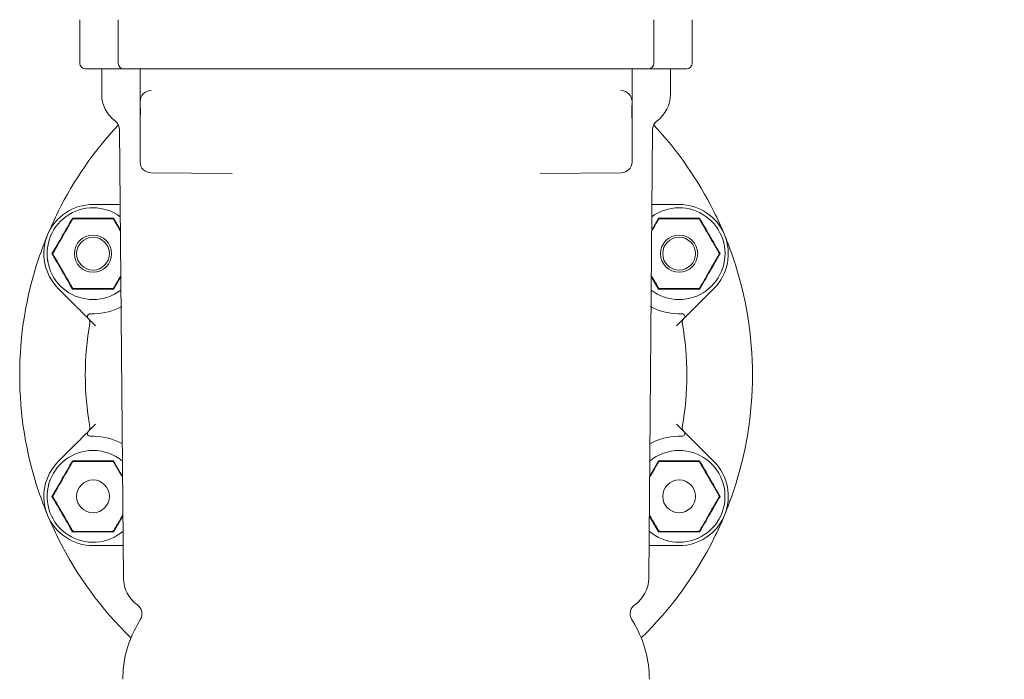
# Model space of a CAD drawing. Units: millimetres. Extents: x 729 to 2184, y 84 to 2005.
# Drawn here: x 1824 to 2004, y 1679 to 1800 of the extents above; entities that cross this region are included whole.
import ezdxf

# ---------------------------------------------------------------- set-up
doc = ezdxf.new("R2010")
doc.units = ezdxf.units.MM
doc.header["$LTSCALE"] = 10
doc.layers.add('MAßLINIE_MAßZEICHNUNGEN', color=7, linetype='Continuous')
doc.styles.add('SLDTEXTSTYLE0', font='TXT', dxfattribs={"width": 0.7})
doc.dimstyles.new('SLDDIMSTYLE0', dxfattribs={"dimtxt": 52.916667, "dimasz": 35, "dimexe": 0, "dimexo": 0.0625, "dimgap": 13.229167, "dimtad": 0, "dimdec": 0, "dimrnd": 1e-09, "dimzin": 12, "dimdsep": 46, "dimtxsty": 'SLDTEXTSTYLE0', "dimsah": 1, "dimcen": 0.09, "dimadec": 0, "dimazin": 3, "dimtfac": 1, "dimtdec": 0, "dimtofl": 0, "dimtmove": 0, "dimatfit": 3, "dimfxl": 0, "dimfrac": 2, "dimtolj": 1, "dimtzin": 12, "dimarcsym": 0})

# ---------------------------------------------------------------- blocks, each defined once
blk = doc.blocks.new('_D_8')
at = {"layer": 'MAßLINIE_MAßZEICHNUNGEN', "color": 7}
for p, q in [((1954.33, 1914.57), (2153.38, 1914.57)), ((2143.38, 1914.57), (2143.38, 1687.77)), ((2143.38, 1315.57), (2143.38, 1565.87)), ((1948.11, 1315.57), (2153.38, 1315.57))]:
    blk.add_line(p, q, dxfattribs=at)
for points in [[(2143.38, 1914.57), (2128.38, 1879.57), (2158.38, 1879.57)], [(2143.38, 1315.57), (2158.38, 1350.57), (2128.38, 1350.57)]]:
    blk.add_solid(points, dxfattribs=at)
at = {"layer": 'MAßLINIE_MAßZEICHNUNGEN', "color": 7, "insert": (2115.05, 1565.87), "char_height": 52.917, "attachment_point": 1, "rotation": 90, "style": 'SLDTEXTSTYLE0'}
blk.add_mtext('599', dxfattribs=at)

msp = doc.modelspace()

# ---------------------------------------------------------------- linework, layer by layer
at = {"color": 7, "linetype": 'Continuous', "lineweight": 18}
for p, q in [((1835.37, 1799.57), (1835.37, 1791.57)), ((1842.4, 1799.57), (1842.4, 1791.57)), ((1940.35, 1799.57), (1940.35, 1791.57)), ((1947.37, 1791.57), (1947.37, 1799.57)), ((1843.03, 1790.57), (1836.37, 1790.57)), ((1839.37, 1790.57), (1839.37, 1785.9)), ((1843.4, 1790.57), (1843.03, 1790.57)), ((1853.9, 1790.57), (1843.4, 1790.57)), ((1846.4, 1787.56), (1846.4, 1790.57)), ((1863.71, 1790.57), (1853.9, 1790.57)), ((1865.14, 1790.57), (1863.71, 1790.57)), ((1917.61, 1790.57), (1865.14, 1790.57)), ((1919.04, 1790.57), (1917.61, 1790.57)), ((1928.85, 1790.57), (1919.04, 1790.57)), ((1939.35, 1790.57), (1928.85, 1790.57)), ((1936.35, 1787.56), (1936.35, 1790.57)), ((1939.71, 1790.57), (1939.35, 1790.57)), ((1946.37, 1790.57), (1939.71, 1790.57)), ((1943.37, 1785.9), (1943.37, 1790.57)), ((1848.43, 1786.59), (1848.38, 1786.59)), ((1934.32, 1786.59), (1934.37, 1786.59)), ((1846.4, 1784.04), (1846.4, 1784.59)), ((1936.35, 1785.9), (1936.35, 1784.79)), ((1936.35, 1784.59), (1936.35, 1784.04)), ((1846.4, 1783.07), (1846.4, 1784)), ((1846.4, 1782.46), (1846.4, 1783.07)), ((1846.44, 1782.46), (1846.44, 1783.07)), ((1936.31, 1783.07), (1936.31, 1782.46)), ((1936.35, 1784.04), (1936.35, 1783.07)), ((1936.35, 1783.07), (1936.35, 1782.46)), ((1846.4, 1781.59), (1846.4, 1782.46)), ((1846.4, 1781.52), (1846.4, 1781.59)), ((1846.4, 1777.57), (1846.4, 1781.52)), ((1936.35, 1782.46), (1936.35, 1781.59)), ((1936.35, 1781.59), (1936.35, 1781.52)), ((1936.35, 1781.52), (1936.35, 1777.57)), ((1842.63, 1779.48), (1843.35, 1697.38)), ((1939.4, 1697.38), (1940.11, 1779.48)), ((1846.4, 1773.55), (1846.4, 1777.57)), ((1936.35, 1777.57), (1936.35, 1773.55)), ((1863.22, 1771.42), (1848.38, 1771.55)), ((1919.53, 1771.42), (1934.37, 1771.55)), ((1837.79, 1765.77), (1842.26, 1765.77)), ((1940.49, 1765.77), (1944.96, 1765.77)), ((1834.09, 1763.17), (1834.12, 1763.13)), ((1841.48, 1763.17), (1841.46, 1763.13)), ((1841.54, 1763.27), (1842.79, 1761.09)), ((1939.95, 1761.09), (1941.2, 1763.27)), ((1941.26, 1763.17), (1941.29, 1763.13)), ((1948.65, 1763.17), (1948.63, 1763.13)), ((1830.4, 1756.77), (1830.45, 1756.77)), ((1952.35, 1756.77), (1952.3, 1756.77)), ((1842.87, 1752.57), (1841.54, 1750.26)), ((1941.2, 1750.26), (1939.88, 1752.57)), ((1834.59, 1747.24), (1831.42, 1750.4)), ((1834.09, 1750.37), (1834.12, 1750.41)), ((1841.48, 1750.37), (1841.46, 1750.41)), ((1941.26, 1750.37), (1941.29, 1750.41)), ((1951.32, 1750.4), (1948.16, 1747.24)), ((1948.65, 1750.37), (1948.63, 1750.41)), ((1838.25, 1743.58), (1836.9, 1744.92)), ((1945.85, 1744.92), (1944.5, 1743.58)), ((1836.9, 1724.22), (1838.25, 1725.56)), ((1944.5, 1725.56), (1945.85, 1724.22)), ((1831.42, 1718.74), (1834.59, 1721.9)), ((1948.16, 1721.9), (1951.32, 1718.74)), ((1834.09, 1718.77), (1834.12, 1718.73)), ((1841.48, 1718.77), (1841.46, 1718.73)), ((1841.54, 1718.88), (1843.19, 1716.02)), ((1939.56, 1716.02), (1941.2, 1718.88)), ((1941.26, 1718.77), (1941.29, 1718.73)), ((1948.65, 1718.77), (1948.63, 1718.73)), ((1830.4, 1712.37), (1830.45, 1712.37)), ((1952.35, 1712.37), (1952.3, 1712.37)), ((1843.25, 1708.84), (1841.54, 1705.87)), ((1941.2, 1705.87), (1939.5, 1708.84)), ((1834.09, 1705.97), (1834.12, 1706.01)), ((1841.48, 1705.97), (1841.46, 1706.01)), ((1941.26, 1705.97), (1941.29, 1706.01)), ((1948.65, 1705.97), (1948.63, 1706.01)), ((1842.26, 1703.37), (1837.79, 1703.37)), ((1944.96, 1703.37), (1940.49, 1703.37)), ((1846.48, 1689.89), (1845.91, 1688.91)), ((1936.84, 1688.91), (1936.27, 1689.89))]:
    msp.add_line(p, q, dxfattribs=at)
for centre, radius in [((1837.79, 1756.77), 3.4), ((1837.79, 1756.77), 3), ((1944.96, 1756.77), 3.4), ((1944.96, 1756.77), 3), ((1837.79, 1712.37), 3), ((1944.96, 1712.37), 3)]:
    msp.add_circle(centre, radius, dxfattribs=at)
for centre, radius, start, end in [((1836.37, 1791.57), 1, 180, 270), ((1843.4, 1791.57), 1, 180, 270), ((1939.35, 1791.57), 1, 270, 0), ((1946.37, 1791.57), 1, 270, 0), ((1848.4, 1784.59), 2, 90.5, 180), ((1934.35, 1784.59), 2, 360, 89.5), ((1845.37, 1785.9), 6, 180, 233.6555), ((1937.37, 1785.9), 6, 306.3445, 0), ((1840.63, 1779.46), 2, 0.5, 53.6555), ((1942.11, 1779.46), 2, 126.3445, 179.5), ((1891.37, 1734.57), 67, 136.9243, 153.4928), ((1891.37, 1734.57), 67, 26.5072, 43.0757), ((1848.4, 1773.55), 2, 180, 269.5), ((1934.35, 1773.55), 2, 270.5, 0), ((1837.79, 1756.77), 9, 90, 225), ((1837.79, 1756.77), 8.4, 53.6146, 270), ((1944.96, 1756.77), 8.4, 270, 126.3854), ((1944.96, 1756.77), 9, 315, 90), ((1891.37, 1734.57), 67, 153.4928, 157.5), ((1891.37, 1734.57), 67, 22.5, 26.5072), ((1891.37, 1734.57), 67, 157.5, 161.5072), ((1891.37, 1734.57), 67, 18.4928, 22.5), ((1891.37, 1734.57), 67, 161.5072, 198.4928), ((1891.37, 1734.57), 67, 341.5072, 18.4928), ((1837.79, 1756.77), 8.4, 270, 307.3854), ((1944.96, 1756.77), 8.4, 232.6146, 270), ((1837.79, 1756.77), 11, 270.9208, 298.6692), ((1944.96, 1756.77), 11, 241.3308, 269.0792), ((1837.26, 1745.28), 0.5, 87.3426, 225), ((1836.21, 1744.2), 1, 350.0942, 45), ((1945.49, 1745.28), 0.5, 315, 92.6574), ((1946.54, 1744.2), 1, 135, 189.9058), ((1891.37, 1734.57), 55, 170.0942, 189.9058), ((1891.37, 1734.57), 55, 350.0942, 9.9058), ((1836.21, 1724.94), 1, 315, 9.9058), ((1946.54, 1724.94), 1, 170.0942, 225), ((1837.26, 1723.86), 0.5, 135, 272.6574), ((1837.79, 1712.37), 11, 61.3308, 89.0792), ((1944.96, 1712.37), 11, 90.9208, 119.0751), ((1945.49, 1723.86), 0.5, 267.3426, 45), ((1837.79, 1712.37), 8.4, 90, 310.7657), ((1837.79, 1712.37), 8.4, 50.2343, 90), ((1944.96, 1712.37), 8.4, 229.2343, 90), ((1944.96, 1712.37), 8.4, 90, 129.7657), ((1837.79, 1712.37), 9, 135, 270), ((1944.96, 1712.37), 9, 270, 45), ((1891.37, 1734.57), 67, 198.4928, 202.5), ((1891.37, 1734.57), 67, 337.5, 341.5072), ((1891.37, 1734.57), 67, 202.5, 206.5072), ((1891.37, 1734.57), 67, 333.4928, 337.5), ((1891.37, 1734.57), 67, 206.5072, 225.8661), ((1891.37, 1734.57), 67, 314.1339, 333.4928), ((1849.35, 1697.43), 6, 180.5, 234.8639), ((1933.4, 1697.43), 6, 305.1361, 359.5), ((1844.74, 1690.89), 2, 330, 54.8639), ((1938, 1690.89), 2, 125.1361, 210), ((1863.23, 1678.91), 20, 150, 180), ((1919.52, 1678.91), 20, 0, 30)]:
    msp.add_arc(centre, radius, start, end, dxfattribs=at)
for points, knots in [([(1846.4, 1784.59), (1846.4, 1784.66), (1846.4, 1784.8), (1846.4, 1785.6), (1846.4, 1786.46), (1846.4, 1787.14), (1846.4, 1787.49), (1846.4, 1787.56), (1846.4, 1787.56)], [0, 0, 0, 0, 0.279722, 0.517601, 0.756295, 0.954293, 0.997945, 1, 1, 1, 1]), ([(1936.35, 1787.56), (1936.35, 1787.56), (1936.35, 1787.49), (1936.35, 1787.14), (1936.35, 1786.46), (1936.35, 1785.6), (1936.35, 1784.8), (1936.35, 1784.66), (1936.35, 1784.59)], [0, 0, 0, 0, 0.002055, 0.045707, 0.243705, 0.482399, 0.720278, 1, 1, 1, 1]), ([(1846.4, 1784.79), (1846.4, 1785.06), (1846.4, 1785.42), (1846.4, 1785.81), (1846.4, 1785.9)], [0, 0, 0, 0, 0.74828, 1, 1, 1, 1]), ([(1846.42, 1783.57), (1846.41, 1783.67), (1846.4, 1783.82), (1846.4, 1783.95), (1846.4, 1784), (1846.4, 1784.03), (1846.4, 1784.03), (1846.4, 1784.04)], [0, 0, 0, 0, 0.537512, 0.791951, 0.943935, 0.982045, 1, 1, 1, 1]), ([(1846.44, 1783.07), (1846.44, 1783.2), (1846.44, 1783.37), (1846.42, 1783.53), (1846.42, 1783.57)], [0, 0, 0, 0, 0.753218, 1, 1, 1, 1]), ([(1936.33, 1783.57), (1936.32, 1783.44), (1936.31, 1783.28), (1936.31, 1783.1), (1936.31, 1783.07)], [0, 0, 0, 0, 0.801598, 1, 1, 1, 1]), ([(1936.35, 1784.04), (1936.35, 1784.03), (1936.35, 1783.97), (1936.34, 1783.83), (1936.33, 1783.65), (1936.33, 1783.57)], [0, 0, 0, 0, 0.017975, 0.577434, 1, 1, 1, 1]), ([(1846.4, 1781.64), (1846.41, 1781.76), (1846.43, 1782.01), (1846.44, 1782.31), (1846.44, 1782.46)], [0, 0, 0, 0, 0.50865, 1, 1, 1, 1]), ([(1846.4, 1781.52), (1846.4, 1781.52), (1846.4, 1781.56), (1846.4, 1781.6), (1846.4, 1781.64)], [0, 0, 0, 0, 0.063786, 1, 1, 1, 1]), ([(1936.31, 1782.46), (1936.31, 1782.33), (1936.31, 1782.07), (1936.34, 1781.8), (1936.35, 1781.67), (1936.35, 1781.64)], [0, 0, 0, 0, 0.431705, 0.868459, 1, 1, 1, 1]), ([(1936.35, 1781.64), (1936.35, 1781.6), (1936.35, 1781.56), (1936.35, 1781.52), (1936.35, 1781.52)], [0, 0, 0, 0, 0.936214, 1, 1, 1, 1]), ([(1842.26, 1765.77), (1842.26, 1765.77), (1842.33, 1765.77), (1842.47, 1765.77), (1842.64, 1765.77), (1842.72, 1765.77), (1842.75, 1765.77)], [0, 0, 0, 0, 0.012233, 0.478432, 0.833598, 1, 1, 1, 1]), ([(1940, 1765.77), (1940.02, 1765.77), (1940.11, 1765.77), (1940.28, 1765.77), (1940.42, 1765.77), (1940.48, 1765.77), (1940.49, 1765.77)], [0, 0, 0, 0, 0.166402, 0.52154, 0.987767, 1, 1, 1, 1]), ([(1830.28, 1756.77), (1830.91, 1757.85), (1832.17, 1760.01), (1833.41, 1762.18), (1834.03, 1763.27)], [0, 0, 0, 0, 0.500001, 1, 1, 1, 1]), ([(1834.01, 1763.02), (1833.96, 1762.93), (1833.83, 1762.71), (1833.33, 1761.84), (1832.63, 1760.64), (1831.84, 1759.26), (1831.24, 1758.23), (1830.82, 1757.49), (1830.59, 1757.1), (1830.51, 1756.96), (1830.49, 1756.92)], [0, 0, 0, 0, 0.056155, 0.151998, 0.423986, 0.610649, 0.790909, 0.901466, 0.967197, 1, 1, 1, 1]), ([(1834.27, 1763.17), (1834.24, 1763.16), (1834.21, 1763.16), (1834.17, 1763.15), (1834.14, 1763.14), (1834.11, 1763.12), (1834.08, 1763.1), (1834.04, 1763.07), (1834.02, 1763.04), (1834.01, 1763.02)], [0, 0, 0, 0, 0.271763, 0.363693, 0.456494, 0.520476, 0.584379, 0.688661, 1, 1, 1, 1]), ([(1834.09, 1763.17), (1834.08, 1763.18), (1834.06, 1763.22), (1834.04, 1763.25), (1834.03, 1763.27)], [0, 0, 0, 0, 0.499919, 1, 1, 1, 1]), ([(1834.03, 1763.27), (1835.29, 1763.26), (1837.8, 1763.26), (1840.3, 1763.26), (1841.54, 1763.27)], [0, 0, 0, 0, 0.5032145, 1, 1, 1, 1]), ([(1841.31, 1763.17), (1841.27, 1763.17), (1841.11, 1763.17), (1840.59, 1763.17), (1839.44, 1763.17), (1837.74, 1763.17), (1836.03, 1763.17), (1834.89, 1763.17), (1834.44, 1763.17), (1834.31, 1763.17), (1834.27, 1763.17)], [0, 0, 0, 0, 0.027141, 0.100595, 0.240544, 0.500071, 0.78103, 0.922438, 0.971277, 1, 1, 1, 1]), ([(1841.57, 1763.02), (1841.56, 1763.04), (1841.54, 1763.06), (1841.51, 1763.09), (1841.48, 1763.11), (1841.45, 1763.13), (1841.42, 1763.14), (1841.37, 1763.16), (1841.34, 1763.16), (1841.31, 1763.17)], [0, 0, 0, 0, 0.271741, 0.36367, 0.456486, 0.520495, 0.584368, 0.688655, 1, 1, 1, 1]), ([(1841.54, 1763.27), (1841.53, 1763.25), (1841.51, 1763.22), (1841.49, 1763.18), (1841.48, 1763.17)], [0, 0, 0, 0, 0.5001151, 1, 1, 1, 1]), ([(1842.79, 1760.9), (1842.61, 1761.21), (1842.29, 1761.77), (1841.9, 1762.44), (1841.68, 1762.83), (1841.6, 1762.97), (1841.57, 1763.02)], [0, 0, 0, 0, 0.413675, 0.723692, 0.908016, 1, 1, 1, 1]), ([(1941.18, 1763.02), (1941.13, 1762.93), (1941, 1762.71), (1940.58, 1761.98), (1940.21, 1761.34), (1939.95, 1760.9)], [0, 0, 0, 0, 0.158, 0.427663, 1, 1, 1, 1]), ([(1941.44, 1763.17), (1941.41, 1763.16), (1941.38, 1763.16), (1941.34, 1763.15), (1941.31, 1763.14), (1941.28, 1763.12), (1941.25, 1763.1), (1941.21, 1763.07), (1941.19, 1763.04), (1941.18, 1763.02)], [0, 0, 0, 0, 0.27176, 0.363689, 0.456519, 0.520469, 0.584401, 0.688635, 1, 1, 1, 1]), ([(1941.26, 1763.17), (1941.25, 1763.18), (1941.23, 1763.22), (1941.21, 1763.25), (1941.2, 1763.27)], [0, 0, 0, 0, 0.499919, 1, 1, 1, 1]), ([(1941.2, 1763.27), (1942.46, 1763.26), (1944.97, 1763.26), (1947.47, 1763.26), (1948.71, 1763.27)], [0, 0, 0, 0, 0.503212, 1, 1, 1, 1]), ([(1948.48, 1763.17), (1948.44, 1763.17), (1948.28, 1763.17), (1947.76, 1763.17), (1946.61, 1763.17), (1944.91, 1763.17), (1943.2, 1763.17), (1942.06, 1763.17), (1941.61, 1763.17), (1941.48, 1763.17), (1941.44, 1763.17)], [0, 0, 0, 0, 0.027141, 0.100595, 0.240544, 0.500072, 0.781029, 0.92244, 0.971277, 1, 1, 1, 1]), ([(1948.74, 1763.02), (1948.73, 1763.04), (1948.71, 1763.06), (1948.68, 1763.09), (1948.65, 1763.11), (1948.62, 1763.13), (1948.59, 1763.14), (1948.54, 1763.16), (1948.51, 1763.16), (1948.48, 1763.17)], [0, 0, 0, 0, 0.271752, 0.363679, 0.456469, 0.520446, 0.58435, 0.688635, 1, 1, 1, 1]), ([(1948.71, 1763.27), (1948.7, 1763.25), (1948.68, 1763.22), (1948.66, 1763.18), (1948.65, 1763.17)], [0, 0, 0, 0, 0.5001226, 1, 1, 1, 1]), ([(1948.71, 1763.27), (1949.34, 1762.18), (1950.58, 1760.01), (1951.84, 1757.85), (1952.47, 1756.77)], [0, 0, 0, 0, 0.499999, 1, 1, 1, 1]), ([(1952.26, 1756.92), (1952.21, 1757), (1952.08, 1757.22), (1951.58, 1758.09), (1950.89, 1759.29), (1950.09, 1760.67), (1949.5, 1761.7), (1949.07, 1762.44), (1948.85, 1762.83), (1948.77, 1762.97), (1948.74, 1763.02)], [0, 0, 0, 0, 0.056154, 0.151998, 0.423987, 0.610649, 0.790908, 0.901465, 0.967198, 1, 1, 1, 1]), ([(1830.4, 1756.77), (1830.38, 1756.77), (1830.34, 1756.77), (1830.3, 1756.77), (1830.28, 1756.77)], [0, 0, 0, 0, 0.499935, 1, 1, 1, 1]), ([(1834.03, 1750.26), (1833.41, 1751.35), (1832.17, 1753.52), (1830.91, 1755.68), (1830.28, 1756.77)], [0, 0, 0, 0, 0.500001, 1, 1, 1, 1]), ([(1830.49, 1756.92), (1830.47, 1756.9), (1830.46, 1756.87), (1830.45, 1756.82), (1830.45, 1756.79), (1830.44, 1756.76), (1830.45, 1756.73), (1830.46, 1756.67), (1830.47, 1756.64), (1830.49, 1756.62)], [0, 0, 0, 0, 0.271753, 0.363696, 0.456495, 0.520483, 0.584378, 0.688654, 1, 1, 1, 1]), ([(1830.49, 1756.62), (1830.53, 1756.53), (1830.66, 1756.31), (1831.16, 1755.44), (1831.86, 1754.24), (1832.65, 1752.86), (1833.25, 1751.83), (1833.68, 1751.09), (1833.9, 1750.7), (1833.98, 1750.56), (1834.01, 1750.52)], [0, 0, 0, 0, 0.056155, 0.151998, 0.423985, 0.61065, 0.79091, 0.901467, 0.967198, 1, 1, 1, 1]), ([(1952.47, 1756.77), (1951.84, 1755.68), (1950.58, 1753.52), (1949.34, 1751.35), (1948.71, 1750.26)], [0, 0, 0, 0, 0.5, 1, 1, 1, 1]), ([(1948.74, 1750.52), (1948.79, 1750.6), (1948.92, 1750.82), (1949.42, 1751.69), (1950.11, 1752.89), (1950.91, 1754.27), (1951.5, 1755.3), (1951.93, 1756.04), (1952.16, 1756.43), (1952.24, 1756.57), (1952.26, 1756.62)], [0, 0, 0, 0, 0.056154, 0.151998, 0.423986, 0.610648, 0.790911, 0.901466, 0.967198, 1, 1, 1, 1]), ([(1952.26, 1756.62), (1952.27, 1756.64), (1952.29, 1756.66), (1952.3, 1756.71), (1952.3, 1756.74), (1952.3, 1756.77), (1952.3, 1756.81), (1952.29, 1756.86), (1952.27, 1756.89), (1952.26, 1756.92)], [0, 0, 0, 0, 0.271746, 0.363698, 0.456495, 0.520481, 0.584372, 0.688645, 1, 1, 1, 1]), ([(1952.47, 1756.77), (1952.45, 1756.77), (1952.41, 1756.77), (1952.37, 1756.77), (1952.35, 1756.77)], [0, 0, 0, 0, 0.50005, 1, 1, 1, 1]), ([(1953.35, 1756.51), (1953.35, 1756.51), (1953.35, 1756.5), (1953.35, 1756.47), (1953.33, 1756.44), (1953.3, 1756.42), (1953.28, 1756.41), (1953.27, 1756.41), (1953.27, 1756.41)], [0, 0, 0, 0, 0.011991, 0.287197, 0.59464, 0.816825, 0.974523, 1, 1, 1, 1]), ([(1829.59, 1755.5), (1829.58, 1755.49), (1829.56, 1755.49), (1829.54, 1755.47), (1829.51, 1755.45), (1829.5, 1755.42), (1829.5, 1755.39), (1829.5, 1755.38), (1829.5, 1755.38)], [0, 0, 0, 0, 0.139793, 0.278977, 0.475163, 0.746523, 0.989465, 1, 1, 1, 1]), ([(1841.57, 1750.52), (1841.62, 1750.6), (1841.75, 1750.82), (1842.19, 1751.59), (1842.59, 1752.28), (1842.87, 1752.76)], [0, 0, 0, 0, 0.149903, 0.405756, 1, 1, 1, 1]), ([(1939.88, 1752.76), (1940.09, 1752.4), (1940.44, 1751.8), (1940.85, 1751.09), (1941.07, 1750.7), (1941.15, 1750.56), (1941.18, 1750.52)], [0, 0, 0, 0, 0.443537, 0.737769, 0.912705, 1, 1, 1, 1]), ([(1834.01, 1750.52), (1834.02, 1750.5), (1834.04, 1750.47), (1834.07, 1750.44), (1834.1, 1750.42), (1834.12, 1750.4), (1834.15, 1750.39), (1834.21, 1750.37), (1834.24, 1750.37), (1834.27, 1750.37)], [0, 0, 0, 0, 0.271772, 0.363679, 0.456475, 0.520483, 0.584372, 0.688657, 1, 1, 1, 1]), ([(1834.09, 1750.37), (1834.08, 1750.35), (1834.06, 1750.31), (1834.04, 1750.28), (1834.03, 1750.26)], [0, 0, 0, 0, 0.499919, 1, 1, 1, 1]), ([(1841.54, 1750.26), (1840.28, 1750.27), (1837.78, 1750.28), (1835.28, 1750.27), (1834.03, 1750.26)], [0, 0, 0, 0, 0.5031378, 1, 1, 1, 1]), ([(1834.27, 1750.37), (1834.31, 1750.37), (1834.47, 1750.37), (1834.99, 1750.37), (1836.14, 1750.37), (1837.84, 1750.37), (1839.55, 1750.37), (1840.69, 1750.37), (1841.14, 1750.37), (1841.26, 1750.37), (1841.31, 1750.37)], [0, 0, 0, 0, 0.0271421, 0.1005945, 0.2405436, 0.5000726, 0.7810293, 0.9224399, 0.9712772, 1, 1, 1, 1]), ([(1841.31, 1750.37), (1841.33, 1750.37), (1841.36, 1750.37), (1841.41, 1750.38), (1841.44, 1750.39), (1841.47, 1750.41), (1841.49, 1750.43), (1841.54, 1750.46), (1841.56, 1750.49), (1841.57, 1750.52)], [0, 0, 0, 0, 0.27176, 0.363688, 0.4565, 0.520482, 0.584365, 0.688665, 1, 1, 1, 1]), ([(1841.54, 1750.26), (1841.53, 1750.28), (1841.51, 1750.31), (1841.49, 1750.35), (1841.48, 1750.37)], [0, 0, 0, 0, 0.5000885, 1, 1, 1, 1]), ([(1941.18, 1750.52), (1941.19, 1750.5), (1941.21, 1750.47), (1941.24, 1750.44), (1941.27, 1750.42), (1941.29, 1750.4), (1941.32, 1750.39), (1941.38, 1750.37), (1941.41, 1750.37), (1941.44, 1750.37)], [0, 0, 0, 0, 0.271768, 0.363695, 0.456516, 0.520492, 0.584411, 0.688638, 1, 1, 1, 1]), ([(1941.26, 1750.37), (1941.25, 1750.35), (1941.23, 1750.31), (1941.21, 1750.28), (1941.2, 1750.26)], [0, 0, 0, 0, 0.499919, 1, 1, 1, 1]), ([(1948.71, 1750.26), (1947.45, 1750.27), (1944.95, 1750.28), (1942.45, 1750.27), (1941.2, 1750.26)], [0, 0, 0, 0, 0.5031407, 1, 1, 1, 1]), ([(1941.44, 1750.37), (1941.48, 1750.37), (1941.64, 1750.37), (1942.16, 1750.37), (1943.31, 1750.37), (1945.01, 1750.37), (1946.72, 1750.37), (1947.86, 1750.37), (1948.31, 1750.37), (1948.43, 1750.37), (1948.48, 1750.37)], [0, 0, 0, 0, 0.027141, 0.100595, 0.240544, 0.500072, 0.781029, 0.92244, 0.971277, 1, 1, 1, 1]), ([(1948.48, 1750.37), (1948.5, 1750.37), (1948.53, 1750.37), (1948.58, 1750.38), (1948.61, 1750.39), (1948.64, 1750.41), (1948.66, 1750.43), (1948.71, 1750.46), (1948.73, 1750.49), (1948.74, 1750.52)], [0, 0, 0, 0, 0.271752, 0.363732, 0.456512, 0.520523, 0.584376, 0.688673, 1, 1, 1, 1]), ([(1948.71, 1750.26), (1948.7, 1750.28), (1948.68, 1750.31), (1948.66, 1750.35), (1948.65, 1750.37)], [0, 0, 0, 0, 0.500096, 1, 1, 1, 1]), ([(1836.53, 1745.29), (1836.49, 1745.33), (1836.15, 1745.68), (1835.58, 1746.25), (1835.01, 1746.81), (1834.74, 1747.09), (1834.64, 1747.19), (1834.59, 1747.24), (1834.59, 1747.24)], [0, 0, 0, 0, 0.065324, 0.575083, 0.849464, 0.913599, 0.997788, 1, 1, 1, 1]), ([(1948.16, 1747.24), (1948.16, 1747.24), (1948.11, 1747.19), (1948.01, 1747.09), (1947.74, 1746.81), (1947.17, 1746.25), (1946.6, 1745.68), (1946.25, 1745.33), (1946.21, 1745.29)], [0, 0, 0, 0, 0.002209, 0.086405, 0.150536, 0.424919, 0.934676, 1, 1, 1, 1]), ([(1836.9, 1744.92), (1836.89, 1744.93), (1836.88, 1744.95), (1836.77, 1745.06), (1836.64, 1745.19), (1836.55, 1745.28), (1836.53, 1745.29)], [0, 0, 0, 0, 0.268231, 0.535129, 0.916489, 1, 1, 1, 1]), ([(1837.28, 1745.78), (1837.28, 1745.78), (1837.29, 1745.78), (1837.35, 1745.77), (1837.47, 1745.77), (1837.68, 1745.77), (1837.86, 1745.77), (1837.97, 1745.77)], [0, 0, 0, 0, 0.103151, 0.24228, 0.418412, 0.667019, 1, 1, 1, 1]), ([(1944.78, 1745.77), (1944.86, 1745.77), (1945.02, 1745.76), (1945.23, 1745.77), (1945.38, 1745.77), (1945.45, 1745.78), (1945.46, 1745.78), (1945.47, 1745.78)], [0, 0, 0, 0, 0.2444337, 0.5237696, 0.7231472, 0.8605258, 1, 1, 1, 1]), ([(1945.47, 1745.78), (1945.47, 1745.78), (1945.47, 1745.78), (1945.46, 1745.78), (1945.45, 1745.78)], [0, 0, 0, 0, 0.2501139, 1, 1, 1, 1]), ([(1946.21, 1745.29), (1946.2, 1745.28), (1946.11, 1745.19), (1945.98, 1745.06), (1945.87, 1744.95), (1945.85, 1744.93), (1945.85, 1744.92)], [0, 0, 0, 0, 0.083512, 0.464868, 0.731764, 1, 1, 1, 1]), ([(1834.59, 1721.9), (1834.59, 1721.9), (1834.64, 1721.95), (1834.74, 1722.05), (1835.01, 1722.33), (1835.58, 1722.89), (1836.15, 1723.46), (1836.49, 1723.81), (1836.53, 1723.85)], [0, 0, 0, 0, 0.002212, 0.086401, 0.150536, 0.424917, 0.934676, 1, 1, 1, 1]), ([(1836.53, 1723.85), (1836.55, 1723.86), (1836.64, 1723.95), (1836.77, 1724.08), (1836.88, 1724.19), (1836.89, 1724.21), (1836.9, 1724.22)], [0, 0, 0, 0, 0.083511, 0.464871, 0.731769, 1, 1, 1, 1]), ([(1837.97, 1723.37), (1837.89, 1723.37), (1837.73, 1723.38), (1837.52, 1723.37), (1837.37, 1723.37), (1837.29, 1723.36), (1837.28, 1723.36), (1837.28, 1723.36)], [0, 0, 0, 0, 0.244431, 0.523764, 0.723163, 0.860524, 1, 1, 1, 1]), ([(1837.28, 1723.36), (1837.28, 1723.36), (1837.28, 1723.36), (1837.29, 1723.36), (1837.3, 1723.36)], [0, 0, 0, 0, 0.250111, 1, 1, 1, 1]), ([(1945.47, 1723.36), (1945.47, 1723.36), (1945.46, 1723.36), (1945.4, 1723.37), (1945.28, 1723.37), (1945.07, 1723.38), (1944.89, 1723.37), (1944.78, 1723.37)], [0, 0, 0, 0, 0.103156, 0.242287, 0.418413, 0.667011, 1, 1, 1, 1]), ([(1945.85, 1724.22), (1945.85, 1724.21), (1945.87, 1724.19), (1945.98, 1724.08), (1946.11, 1723.95), (1946.2, 1723.86), (1946.21, 1723.85)], [0, 0, 0, 0, 0.268236, 0.535132, 0.916488, 1, 1, 1, 1]), ([(1946.21, 1723.85), (1946.25, 1723.81), (1946.6, 1723.46), (1947.17, 1722.89), (1947.74, 1722.33), (1948.01, 1722.05), (1948.11, 1721.95), (1948.16, 1721.9), (1948.16, 1721.9)], [0, 0, 0, 0, 0.065324, 0.575081, 0.849464, 0.913595, 0.997791, 1, 1, 1, 1]), ([(1830.28, 1712.37), (1830.91, 1713.46), (1832.17, 1715.62), (1833.41, 1717.79), (1834.03, 1718.88)], [0, 0, 0, 0, 0.499999, 1, 1, 1, 1]), ([(1834.01, 1718.62), (1833.96, 1718.54), (1833.83, 1718.32), (1833.33, 1717.45), (1832.63, 1716.25), (1831.84, 1714.87), (1831.24, 1713.84), (1830.82, 1713.1), (1830.59, 1712.71), (1830.51, 1712.57), (1830.49, 1712.52)], [0, 0, 0, 0, 0.056154, 0.1519971, 0.4239854, 0.6106504, 0.7909105, 0.9014655, 0.9671972, 1, 1, 1, 1]), ([(1834.27, 1718.77), (1834.24, 1718.77), (1834.21, 1718.77), (1834.17, 1718.76), (1834.14, 1718.75), (1834.11, 1718.73), (1834.08, 1718.71), (1834.04, 1718.68), (1834.02, 1718.65), (1834.01, 1718.62)], [0, 0, 0, 0, 0.271761, 0.363679, 0.456498, 0.52048, 0.584383, 0.688664, 1, 1, 1, 1]), ([(1834.03, 1718.88), (1834.04, 1718.86), (1834.06, 1718.83), (1834.08, 1718.79), (1834.09, 1718.77)], [0, 0, 0, 0, 0.500108, 1, 1, 1, 1]), ([(1834.03, 1718.88), (1835.29, 1718.87), (1837.8, 1718.86), (1840.3, 1718.87), (1841.54, 1718.88)], [0, 0, 0, 0, 0.50314, 1, 1, 1, 1]), ([(1841.31, 1718.77), (1841.27, 1718.77), (1841.11, 1718.77), (1840.59, 1718.77), (1839.44, 1718.77), (1837.74, 1718.77), (1836.03, 1718.77), (1834.89, 1718.77), (1834.44, 1718.77), (1834.31, 1718.77), (1834.27, 1718.77)], [0, 0, 0, 0, 0.027142, 0.100595, 0.240544, 0.500071, 0.78103, 0.922438, 0.971277, 1, 1, 1, 1]), ([(1841.57, 1718.62), (1841.56, 1718.64), (1841.54, 1718.67), (1841.51, 1718.7), (1841.48, 1718.72), (1841.45, 1718.74), (1841.42, 1718.75), (1841.37, 1718.77), (1841.34, 1718.77), (1841.31, 1718.77)], [0, 0, 0, 0, 0.271759, 0.363676, 0.45648, 0.520488, 0.584377, 0.688652, 1, 1, 1, 1]), ([(1841.48, 1718.77), (1841.49, 1718.79), (1841.51, 1718.83), (1841.53, 1718.86), (1841.54, 1718.88)], [0, 0, 0, 0, 0.4999115, 1, 1, 1, 1]), ([(1843.19, 1715.82), (1843.1, 1715.98), (1842.78, 1716.53), (1842.33, 1717.31), (1841.9, 1718.05), (1841.68, 1718.44), (1841.6, 1718.58), (1841.57, 1718.62)], [0, 0, 0, 0, 0.157358, 0.54748, 0.78675, 0.92901, 1, 1, 1, 1]), ([(1941.18, 1718.62), (1941.13, 1718.54), (1941, 1718.32), (1940.5, 1717.45), (1939.99, 1716.57), (1939.61, 1715.9), (1939.56, 1715.82)], [0, 0, 0, 0, 0.1217248, 0.3294815, 0.9190715, 1, 1, 1, 1]), ([(1941.44, 1718.77), (1941.41, 1718.77), (1941.38, 1718.77), (1941.34, 1718.76), (1941.31, 1718.75), (1941.28, 1718.73), (1941.25, 1718.71), (1941.21, 1718.68), (1941.19, 1718.65), (1941.18, 1718.62)], [0, 0, 0, 0, 0.271758, 0.363675, 0.456524, 0.520473, 0.584405, 0.688638, 1, 1, 1, 1]), ([(1941.2, 1718.88), (1941.21, 1718.86), (1941.23, 1718.83), (1941.25, 1718.79), (1941.26, 1718.77)], [0, 0, 0, 0, 0.500108, 1, 1, 1, 1]), ([(1941.2, 1718.88), (1942.46, 1718.87), (1944.97, 1718.86), (1947.47, 1718.87), (1948.71, 1718.88)], [0, 0, 0, 0, 0.503137, 1, 1, 1, 1]), ([(1948.48, 1718.77), (1948.44, 1718.77), (1948.28, 1718.77), (1947.76, 1718.77), (1946.61, 1718.77), (1944.91, 1718.77), (1943.2, 1718.77), (1942.06, 1718.77), (1941.61, 1718.77), (1941.48, 1718.77), (1941.44, 1718.77)], [0, 0, 0, 0, 0.027142, 0.100595, 0.240544, 0.500072, 0.781029, 0.92244, 0.971277, 1, 1, 1, 1]), ([(1948.74, 1718.62), (1948.73, 1718.64), (1948.71, 1718.67), (1948.68, 1718.7), (1948.65, 1718.72), (1948.62, 1718.74), (1948.59, 1718.75), (1948.54, 1718.77), (1948.51, 1718.77), (1948.48, 1718.77)], [0, 0, 0, 0, 0.27177, 0.363686, 0.456462, 0.520439, 0.584358, 0.688632, 1, 1, 1, 1]), ([(1948.65, 1718.77), (1948.66, 1718.79), (1948.68, 1718.83), (1948.7, 1718.86), (1948.71, 1718.88)], [0, 0, 0, 0, 0.499904, 1, 1, 1, 1]), ([(1948.71, 1718.88), (1949.34, 1717.79), (1950.58, 1715.62), (1951.84, 1713.46), (1952.47, 1712.37)], [0, 0, 0, 0, 0.5, 1, 1, 1, 1]), ([(1952.26, 1712.52), (1952.21, 1712.61), (1952.08, 1712.83), (1951.58, 1713.7), (1950.89, 1714.9), (1950.09, 1716.28), (1949.5, 1717.31), (1949.07, 1718.05), (1948.85, 1718.44), (1948.77, 1718.58), (1948.74, 1718.62)], [0, 0, 0, 0, 0.056154, 0.151998, 0.423986, 0.61065, 0.790909, 0.901466, 0.967199, 1, 1, 1, 1]), ([(1830.49, 1712.52), (1830.47, 1712.5), (1830.46, 1712.48), (1830.45, 1712.43), (1830.45, 1712.4), (1830.44, 1712.37), (1830.45, 1712.33), (1830.46, 1712.28), (1830.47, 1712.25), (1830.49, 1712.22)], [0, 0, 0, 0, 0.271754, 0.363686, 0.456493, 0.520481, 0.584376, 0.688653, 1, 1, 1, 1]), ([(1952.26, 1712.22), (1952.27, 1712.24), (1952.29, 1712.27), (1952.3, 1712.32), (1952.3, 1712.35), (1952.3, 1712.38), (1952.3, 1712.41), (1952.29, 1712.47), (1952.27, 1712.5), (1952.26, 1712.52)], [0, 0, 0, 0, 0.271747, 0.363689, 0.456493, 0.520479, 0.58437, 0.688644, 1, 1, 1, 1]), ([(1830.28, 1712.37), (1830.3, 1712.37), (1830.34, 1712.37), (1830.38, 1712.37), (1830.4, 1712.37)], [0, 0, 0, 0, 0.500065, 1, 1, 1, 1]), ([(1834.03, 1705.87), (1833.41, 1706.96), (1832.17, 1709.13), (1830.91, 1711.29), (1830.28, 1712.37)], [0, 0, 0, 0, 0.499999, 1, 1, 1, 1]), ([(1830.49, 1712.22), (1830.53, 1712.14), (1830.66, 1711.92), (1831.16, 1711.05), (1831.86, 1709.85), (1832.65, 1708.47), (1833.25, 1707.44), (1833.68, 1706.7), (1833.9, 1706.31), (1833.98, 1706.17), (1834.01, 1706.12)], [0, 0, 0, 0, 0.056155, 0.151998, 0.423986, 0.610649, 0.790909, 0.901466, 0.967197, 1, 1, 1, 1]), ([(1952.47, 1712.37), (1951.84, 1711.29), (1950.58, 1709.13), (1949.34, 1706.96), (1948.71, 1705.87)], [0, 0, 0, 0, 0.500001, 1, 1, 1, 1]), ([(1948.74, 1706.12), (1948.79, 1706.21), (1948.92, 1706.43), (1949.42, 1707.3), (1950.11, 1708.5), (1950.91, 1709.88), (1951.5, 1710.91), (1951.93, 1711.65), (1952.16, 1712.04), (1952.24, 1712.18), (1952.26, 1712.22)], [0, 0, 0, 0, 0.056155, 0.151999, 0.423986, 0.610649, 0.79091, 0.901466, 0.967198, 1, 1, 1, 1]), ([(1952.35, 1712.37), (1952.37, 1712.37), (1952.41, 1712.37), (1952.45, 1712.37), (1952.47, 1712.37)], [0, 0, 0, 0, 0.49995, 1, 1, 1, 1]), ([(1841.57, 1706.12), (1841.62, 1706.21), (1841.75, 1706.43), (1842.25, 1707.3), (1842.78, 1708.21), (1843.18, 1708.91), (1843.25, 1709.03)], [0, 0, 0, 0, 0.117682, 0.318537, 0.888532, 1, 1, 1, 1]), ([(1939.5, 1709.03), (1939.61, 1708.84), (1939.95, 1708.26), (1940.42, 1707.44), (1940.85, 1706.7), (1941.07, 1706.31), (1941.15, 1706.17), (1941.18, 1706.12)], [0, 0, 0, 0, 0.1853099, 0.5624933, 0.7938251, 0.9313638, 1, 1, 1, 1]), ([(1834.01, 1706.12), (1834.02, 1706.11), (1834.04, 1706.08), (1834.07, 1706.05), (1834.1, 1706.03), (1834.12, 1706.01), (1834.15, 1706), (1834.21, 1705.98), (1834.24, 1705.98), (1834.27, 1705.97)], [0, 0, 0, 0, 0.2717582, 0.3636559, 0.4564806, 0.5204896, 0.5843641, 0.6886514, 1, 1, 1, 1]), ([(1834.03, 1705.87), (1834.04, 1705.89), (1834.06, 1705.92), (1834.08, 1705.96), (1834.09, 1705.97)], [0, 0, 0, 0, 0.500108, 1, 1, 1, 1]), ([(1841.54, 1705.87), (1840.28, 1705.88), (1837.78, 1705.88), (1835.28, 1705.88), (1834.03, 1705.87)], [0, 0, 0, 0, 0.5032125, 1, 1, 1, 1]), ([(1834.27, 1705.97), (1834.31, 1705.97), (1834.47, 1705.97), (1834.99, 1705.97), (1836.14, 1705.97), (1837.84, 1705.97), (1839.55, 1705.97), (1840.69, 1705.97), (1841.14, 1705.97), (1841.26, 1705.97), (1841.31, 1705.97)], [0, 0, 0, 0, 0.0271429, 0.1005946, 0.2405437, 0.5000727, 0.7810294, 0.9224399, 0.9712772, 1, 1, 1, 1]), ([(1841.31, 1705.97), (1841.33, 1705.98), (1841.36, 1705.98), (1841.41, 1705.99), (1841.44, 1706), (1841.47, 1706.02), (1841.49, 1706.04), (1841.54, 1706.07), (1841.56, 1706.1), (1841.57, 1706.12)], [0, 0, 0, 0, 0.271764, 0.363683, 0.456491, 0.520474, 0.584378, 0.68866, 1, 1, 1, 1]), ([(1841.48, 1705.97), (1841.49, 1705.96), (1841.51, 1705.92), (1841.53, 1705.89), (1841.54, 1705.87)], [0, 0, 0, 0, 0.4999115, 1, 1, 1, 1]), ([(1941.18, 1706.12), (1941.19, 1706.11), (1941.21, 1706.08), (1941.24, 1706.05), (1941.27, 1706.03), (1941.29, 1706.01), (1941.32, 1706), (1941.38, 1705.98), (1941.41, 1705.98), (1941.44, 1705.97)], [0, 0, 0, 0, 0.271755, 0.363671, 0.456521, 0.520499, 0.584403, 0.688632, 1, 1, 1, 1]), ([(1941.2, 1705.87), (1941.21, 1705.89), (1941.23, 1705.92), (1941.25, 1705.96), (1941.26, 1705.97)], [0, 0, 0, 0, 0.500108, 1, 1, 1, 1]), ([(1948.71, 1705.87), (1947.45, 1705.88), (1944.95, 1705.88), (1942.45, 1705.88), (1941.2, 1705.87)], [0, 0, 0, 0, 0.503215, 1, 1, 1, 1]), ([(1941.44, 1705.97), (1941.48, 1705.97), (1941.64, 1705.97), (1942.16, 1705.97), (1943.31, 1705.97), (1945.01, 1705.97), (1946.72, 1705.97), (1947.86, 1705.97), (1948.31, 1705.97), (1948.43, 1705.97), (1948.48, 1705.97)], [0, 0, 0, 0, 0.027142, 0.100595, 0.240544, 0.500072, 0.781029, 0.92244, 0.971277, 1, 1, 1, 1]), ([(1948.48, 1705.97), (1948.5, 1705.98), (1948.53, 1705.98), (1948.58, 1705.99), (1948.61, 1706), (1948.64, 1706.02), (1948.66, 1706.04), (1948.71, 1706.07), (1948.73, 1706.1), (1948.74, 1706.12)], [0, 0, 0, 0, 0.271757, 0.363728, 0.456503, 0.520515, 0.584389, 0.688668, 1, 1, 1, 1]), ([(1948.65, 1705.97), (1948.66, 1705.96), (1948.68, 1705.92), (1948.7, 1705.89), (1948.71, 1705.87)], [0, 0, 0, 0, 0.499904, 1, 1, 1, 1]), ([(1843.3, 1703.37), (1843.09, 1703.37), (1842.82, 1703.37), (1842.47, 1703.37), (1842.33, 1703.37), (1842.26, 1703.37), (1842.26, 1703.37)], [0, 0, 0, 0, 0.597757, 0.769138, 0.994097, 1, 1, 1, 1]), ([(1940.49, 1703.37), (1940.48, 1703.37), (1940.42, 1703.37), (1940.28, 1703.37), (1939.93, 1703.37), (1939.66, 1703.37), (1939.45, 1703.37)], [0, 0, 0, 0, 0.005903, 0.230875, 0.402242, 1, 1, 1, 1])]:
    msp.add_open_spline(points, degree=3, knots=knots, dxfattribs=at)

# ---------------------------------------------------------------- dimensions: what is measured, and where the dimension line sits
at = {"layer": 'MAßLINIE_MAßZEICHNUNGEN', "color": 7}
dim = msp.add_linear_dim(base=(2143.38, 1315.57), p1=(1944.33, 1914.57), p2=(1938.11, 1315.57), angle=90, dimstyle='SLDDIMSTYLE0', dxfattribs=at)
dim.commit()
dim.dimension.update_dxf_attribs({"geometry": '_D_8', "text_midpoint": (2143.38, 1626.82), "dimtype": 160})

doc.saveas('drawing.dxf')
